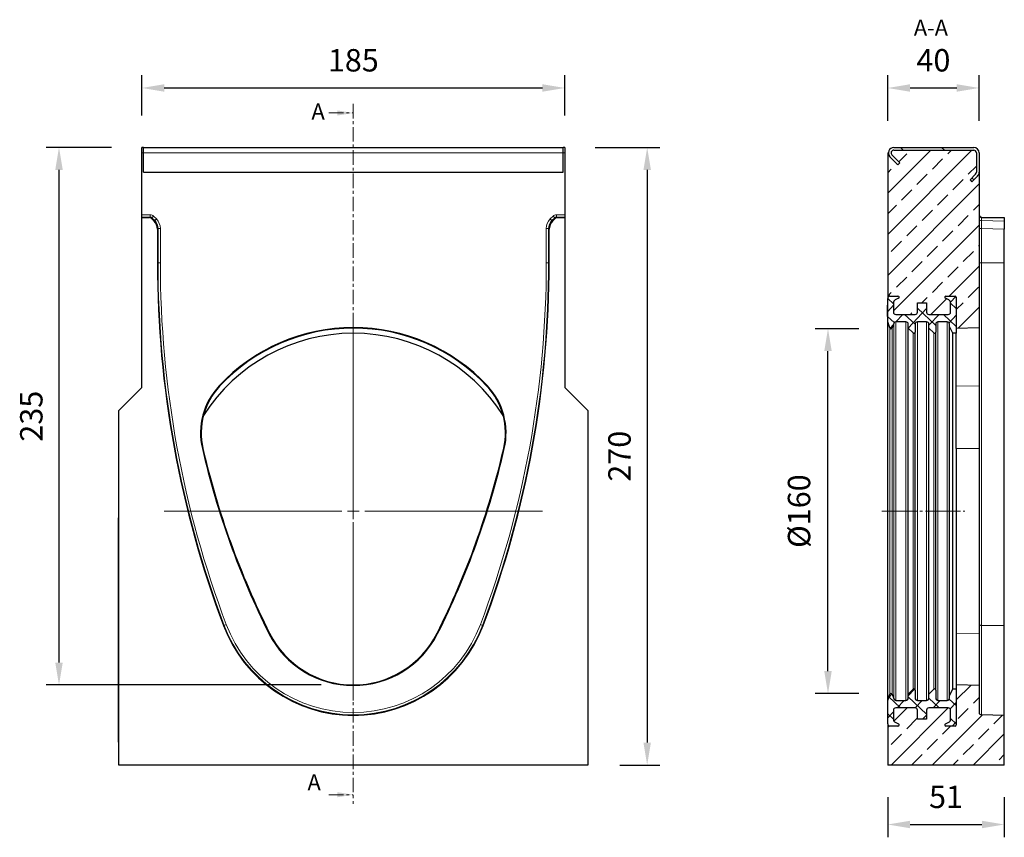
# Model space of a CAD drawing. Units: millimetres. Extents: x -227 to 447, y -129 to 343.
# Drawn here: x 16 to 447, y -14 to 343 of the extents above; entities that cross this region are included whole.
import ezdxf

# ---------------------------------------------------------------- set-up
doc = ezdxf.new("R2010")
doc.units = ezdxf.units.MM
for name, pattern in [('SLD-Dicke-Dünne-Kette', [10.16, 6.35, -1.27, 1.27, -1.27]), ('SLD-Durchgehend', [0]), ('SLD-Punktstrich', [19.05, 15.24, -1.27, 1.27, -1.27])]:
    doc.linetypes.add(name, pattern=pattern)
doc.layers.add('133488', color=7, linetype='Continuous')
doc.layers.add('NOTES', color=7, linetype='SLD-Durchgehend')
for name, color, linetype, lineweight in [('CENTER_LINE', 1, 'Continuous', 25), ('DIMENSION', 3, 'Continuous', 25), ('SECTION_LINE', 1, 'Continuous', 25), ('TANGENT_EDGES', 4, 'Continuous', 25)]:
    doc.layers.add(name, color=color, linetype=linetype, lineweight=lineweight)
doc.styles.add('BEMSTIL', font='arial.ttf', dxfattribs={"width": 0.8})
doc.styles.add('SLDTEXTSTYLE0', font='TXT', dxfattribs={"width": 0.605})
doc.dimstyles.new('BEMASS$0', dxfattribs={"dimscale": 10, "dimtxt": 3.5, "dimasz": 3.5, "dimexe": 2, "dimexo": 0, "dimgap": 1, "dimtad": 1, "dimdec": 1, "dimtxsty": 'BEMSTIL', "dimcen": 3, "dimclrd": 3, "dimclre": 3, "dimclrt": 4, "dimadec": 0, "dimazin": 0, "dimtfac": 1, "dimtdec": 1, "dimtofl": 0, "dimtmove": 0, "dimatfit": 0, "dimfxl": 0, "dimtolj": 1, "dimlwd": -1, "dimlwe": -1, "dimarcsym": 0})
pattern_1 = [(45, (875.307, 10.876), (-8.98026, 8.98026), []), (45, (884.288, 10.876), (-8.98026, 8.98026), [6.35, -3.175])]
pattern_2 = [(47, (875.3073, 10.876), (-4.221905, 3.93699), []), (137, (875.3073, 10.876), (-3.93699, -4.221905), [])]

# ---------------------------------------------------------------- blocks, each defined once
blk = doc.blocks.new('*D32')
at = {"layer": 'Defpoints', "color": 0}
for p in [(254.38, 313.55), (69.38, 287.55), (254.38, 287.55)]:
    blk.add_point(p, dxfattribs=at)
at = {"layer": 'DIMENSION', "color": 3}
for p, q in [((69.38, 301.55), (69.38, 319.15)), ((254.38, 301.55), (254.38, 319.15)), ((79.18, 313.55), (244.58, 313.55))]:
    blk.add_line(p, q, dxfattribs=at)
for points in [[(79.18, 315.19), (79.18, 311.92), (69.38, 313.55)], [(244.58, 315.19), (244.58, 311.92), (254.38, 313.55)]]:
    blk.add_solid(points, dxfattribs=at)
at = {"layer": 'DIMENSION', "color": 4, "insert": (161.88, 330.56), "char_height": 9.8, "attachment_point": 2, "style": 'BEMSTIL'}
blk.add_mtext('\\A1;185', dxfattribs=at)
blk = doc.blocks.new('*D33')
at = {"layer": 'Defpoints', "color": 0}
for p in [(253.63, 287.55), (264.38, 17.55), (290.38, 17.55)]:
    blk.add_point(p, dxfattribs=at)
at = {"layer": 'DIMENSION', "color": 3}
for p, q in [((267.63, 287.55), (295.98, 287.55)), ((290.38, 277.75), (290.38, 27.35)), ((278.38, 17.55), (295.98, 17.55))]:
    blk.add_line(p, q, dxfattribs=at)
for points in [[(288.75, 277.75), (292.01, 277.75), (290.38, 287.55)], [(288.75, 27.35), (292.01, 27.35), (290.38, 17.55)]]:
    blk.add_solid(points, dxfattribs=at)
at = {"layer": 'DIMENSION', "color": 4, "insert": (273.37, 152.55), "char_height": 9.8, "attachment_point": 2, "rotation": 90, "style": 'BEMSTIL'}
blk.add_mtext('\\A1;270', dxfattribs=at)
blk = doc.blocks.new('*D34')
at = {"layer": 'Defpoints', "color": 0}
for p in [(33.18, 287.55), (70.13, 287.55), (161.88, 52.55)]:
    blk.add_point(p, dxfattribs=at)
at = {"layer": 'DIMENSION', "color": 3}
for p, q in [((56.13, 287.55), (27.58, 287.55)), ((33.18, 62.35), (33.18, 277.75)), ((147.88, 52.55), (27.58, 52.55))]:
    blk.add_line(p, q, dxfattribs=at)
for points in [[(31.55, 277.75), (34.81, 277.75), (33.18, 287.55)], [(31.55, 62.35), (34.81, 62.35), (33.18, 52.55)]]:
    blk.add_solid(points, dxfattribs=at)
at = {"layer": 'DIMENSION', "color": 4, "insert": (16.17, 170.05), "char_height": 9.8, "attachment_point": 2, "rotation": 90, "style": 'BEMSTIL'}
blk.add_mtext('\\A1;235', dxfattribs=at)
blk = doc.blocks.new('SW_CENTERMARKSYMBOL_0')
at = {"color": 0, "linetype": 'SLD-Durchgehend', "lineweight": 0}
for p, q in [((0, 5), (0, 82.76)), ((-5, 0), (-82.76, 0)), ((0, 0), (-2.5, 0)), ((0, 0), (0, 2.5)), ((0, 0), (0, -2.5)), ((0, 0), (2.5, 0)), ((5, 0), (82.76, 0)), ((0, -5), (0, -82.76))]:
    blk.add_line(p, q, dxfattribs=at)
blk = doc.blocks.new('*D35')
at = {"layer": 'Defpoints', "color": 0}
for p in [(435.55, 313.55), (395.55, 285.15), (435.55, 285.15)]:
    blk.add_point(p, dxfattribs=at)
at = {"layer": 'DIMENSION', "color": 3}
for p, q in [((395.55, 299.15), (395.55, 319.15)), ((435.55, 299.15), (435.55, 319.15)), ((405.35, 313.55), (425.75, 313.55))]:
    blk.add_line(p, q, dxfattribs=at)
for points in [[(405.35, 315.19), (405.35, 311.92), (395.55, 313.55)], [(425.75, 315.19), (425.75, 311.92), (435.55, 313.55)]]:
    blk.add_solid(points, dxfattribs=at)
at = {"layer": 'DIMENSION', "color": 4, "insert": (415.55, 330.56), "char_height": 9.8, "attachment_point": 2, "style": 'BEMSTIL'}
blk.add_mtext('\\A1;40', dxfattribs=at)
blk = doc.blocks.new('*D36')
at = {"layer": 'Defpoints', "color": 0}
for p in [(395.55, 17.55), (446.55, 17.55), (446.55, -8.45)]:
    blk.add_point(p, dxfattribs=at)
at = {"layer": 'DIMENSION', "color": 3}
for p, q in [((395.55, 3.55), (395.55, -14.05)), ((446.55, 3.55), (446.55, -14.05)), ((405.35, -8.45), (436.75, -8.45))]:
    blk.add_line(p, q, dxfattribs=at)
for points in [[(405.35, -6.81), (405.35, -10.08), (395.55, -8.45)], [(436.75, -6.81), (436.75, -10.08), (446.55, -8.45)]]:
    blk.add_solid(points, dxfattribs=at)
at = {"layer": 'DIMENSION', "color": 4, "insert": (421.05, 8.56), "char_height": 9.8, "attachment_point": 2, "style": 'BEMSTIL'}
blk.add_mtext('\\A1;51', dxfattribs=at)
blk = doc.blocks.new('*D37')
at = {"layer": 'Defpoints', "color": 0}
for p in [(369.45, 208.3), (396.99, 208.3), (396.99, 48.8)]:
    blk.add_point(p, dxfattribs=at)
at = {"layer": 'DIMENSION', "color": 3}
for p, q in [((382.99, 208.3), (363.85, 208.3)), ((369.45, 58.6), (369.45, 198.5)), ((382.99, 48.8), (363.85, 48.8))]:
    blk.add_line(p, q, dxfattribs=at)
for points in [[(367.81, 198.5), (371.08, 198.5), (369.45, 208.3)], [(367.81, 58.6), (371.08, 58.6), (369.45, 48.8)]]:
    blk.add_solid(points, dxfattribs=at)
at = {"layer": 'DIMENSION', "color": 4, "insert": (351.89, 128.55), "char_height": 9.8, "attachment_point": 2, "rotation": 90, "style": 'BEMSTIL'}
blk.add_mtext('\\A1;%%c160', dxfattribs=at)
blk = doc.blocks.new('1040846-M_D_FRONT VIEW')
at = {"layer": '133488', "lineweight": 25}
for p, q in [((1263.8, 469.63), (1263.05, 469.63)), ((1263.05, 467.23), (1263.05, 469.63)), ((1263.8, 467.23), (1263.8, 469.63)), ((1263.8, 469.63), (1447.3, 469.63)), ((1448.05, 469.63), (1447.3, 469.63)), ((1447.3, 467.23), (1447.3, 469.63)), ((1448.05, 469.63), (1448.05, 467.23)), ((1263.05, 440.2), (1263.05, 467.23)), ((1263.8, 458.77), (1263.8, 467.23)), ((1447.3, 458.77), (1447.3, 467.23)), ((1448.05, 467.23), (1448.05, 440.2)), ((1263.8, 458.77), (1447.3, 458.77)), ((1263.05, 439.2), (1263.05, 440.2)), ((1263.05, 438.94), (1263.05, 439.2)), ((1448.05, 440.2), (1448.05, 439.2)), ((1448.05, 438.94), (1448.05, 439.2)), ((1263.05, 364.63), (1263.05, 438.94)), ((1263.05, 438.94), (1266.49, 438.94)), ((1268.45, 437.4), (1267.2, 438.65)), ((1443.9, 438.64), (1442.65, 437.4)), ((1444.6, 438.94), (1448.05, 438.94)), ((1448.05, 438.94), (1448.05, 364.63)), ((1269.91, 433.86), (1269.91, 419.13)), ((1441.19, 419.13), (1441.19, 433.86)), ((1253.05, 354.63), (1263.05, 364.63)), ((1448.05, 364.63), (1458.05, 354.63)), ((1253.05, 199.63), (1253.05, 354.63)), ((1458.05, 354.63), (1458.05, 199.63)), ((1252.85, 307.63), (1253.05, 307.63)), ((1252.85, 304.63), (1252.85, 307.63)), ((1252.85, 212.63), (1252.85, 304.63)), ((1252.85, 209.63), (1252.85, 212.63)), ((1253.05, 209.63), (1252.85, 209.63)), ((1458.05, 199.63), (1253.05, 199.63))]:
    blk.add_line(p, q, dxfattribs=at)
for centre, radius, start, end in [((1719.25, 419.13), 449.34, 180, 200.6612), ((991.85, 419.13), 449.34, 339.3388, 0), ((1355.55, 310.63), 77.75, 32.5671, 147.4329), ((1355.55, 310.63), 80.26, 43.0568, 136.9432), ((1355.55, 310.63), 80, 43.0568, 136.9432), ((1319.02, 344.76), 30.26, 136.9432, 192.99), ((1319.02, 344.76), 30, 136.9432, 192.99), ((1392.08, 344.76), 30, 347.01, 43.0568), ((1392.08, 344.76), 30.26, 347.01, 43.0568), ((1641.38, 419.13), 361.09, 192.99, 206.659), ((1641.38, 419.13), 360.83, 192.99, 206.659), ((1069.72, 419.13), 360.83, 333.341, 347.01), ((1069.72, 419.13), 361.09, 333.341, 347.01), ((1355.55, 281.98), 60.64, 200.6612, 339.3388), ((1355.55, 275.63), 41.26, 206.659, 333.341), ((1355.55, 275.63), 41, 206.659, 333.341)]:
    blk.add_arc(centre, radius, start, end, dxfattribs=at)
for centre, major_axis, start_param, end_param in [((1266.49, 437.94), (-0.708, -0.708), 3.141935, 3.926648), ((1264.91, 433.86), (3.54, 3.54), 5.49813, 6.283528), ((1446.19, 433.86), (3.54, -3.54), 3.141935, 3.926648), ((1444.6, 437.94), (-0.708, 0.708), 5.49813, 6.283528)]:
    blk.add_ellipse(centre, major_axis=major_axis, ratio=0.999315, start_param=start_param, end_param=end_param, dxfattribs=at)
at = {"layer": 'TANGENT_EDGES', "lineweight": 18}
for p, q in [((1263.05, 467.23), (1263.8, 467.23)), ((1263.8, 467.23), (1447.3, 467.23)), ((1447.3, 467.23), (1448.05, 467.23)), ((1263.8, 458.77), (1447.3, 458.77)), ((1263.05, 440.2), (1266.76, 440.2)), ((1266.76, 439.2), (1263.05, 439.2)), ((1266.49, 438.94), (1266.76, 439.2)), ((1266.76, 439.2), (1266.76, 440.2)), ((1267.46, 438.91), (1268.17, 439.61)), ((1268.17, 439.61), (1269.42, 438.37)), ((1441.68, 438.37), (1442.93, 439.61)), ((1443.63, 438.91), (1442.93, 439.61)), ((1444.34, 439.2), (1444.34, 440.2)), ((1444.34, 440.2), (1448.05, 440.2)), ((1444.34, 439.2), (1444.6, 438.94)), ((1448.05, 439.2), (1444.34, 439.2)), ((1267.46, 438.91), (1267.2, 438.65)), ((1268.71, 437.66), (1267.46, 438.91)), ((1268.45, 437.4), (1268.71, 437.66)), ((1268.71, 437.66), (1269.42, 438.37)), ((1442.39, 437.66), (1441.68, 438.37)), ((1443.63, 438.91), (1442.39, 437.66)), ((1442.39, 437.66), (1442.65, 437.4)), ((1443.9, 438.64), (1443.63, 438.91)), ((1270.17, 434.13), (1269.91, 433.86)), ((1270.17, 419.13), (1270.17, 434.13)), ((1270.17, 434.13), (1271.17, 434.13)), ((1271.17, 434.13), (1271.17, 419.13)), ((1440.93, 434.13), (1439.93, 434.13)), ((1439.93, 419.13), (1439.93, 434.13)), ((1441.19, 433.86), (1440.93, 434.13)), ((1440.93, 434.13), (1440.93, 419.13)), ((1269.91, 419.13), (1270.17, 419.13)), ((1270.17, 419.13), (1271.17, 419.13)), ((1440.93, 419.13), (1439.93, 419.13)), ((1441.19, 419.13), (1440.93, 419.13)), ((1296.9, 365.42), (1297.1, 365.24)), ((1414, 365.24), (1414.2, 365.42)), ((1289.78, 338.02), (1289.53, 337.96)), ((1421.57, 337.96), (1421.32, 338.02)), ((1253.05, 304.63), (1252.85, 304.63)), ((1298.81, 260.58), (1299.06, 260.67)), ((1299.06, 260.67), (1299.99, 261.03)), ((1412.04, 260.67), (1411.11, 261.03)), ((1412.29, 260.58), (1412.04, 260.67)), ((1318.91, 257.23), (1318.67, 257.11)), ((1392.19, 257.23), (1392.43, 257.11)), ((1252.85, 212.63), (1253.05, 212.63))]:
    blk.add_line(p, q, dxfattribs=at)
for centre, radius, start, end in [((1719.25, 419.13), 449.08, 180, 200.6612), ((1719.25, 419.13), 448.08, 180, 200.6612), ((991.85, 419.13), 448.08, 339.3388, 0), ((991.85, 419.13), 449.08, 339.3388, 0), ((1355.55, 281.98), 60.38, 200.6612, 339.3388), ((1355.55, 281.98), 59.38, 200.6612, 339.3388)]:
    blk.add_arc(centre, radius, start, end, dxfattribs=at)
for centre, major_axis, ratio, start_param, end_param in [((1266.76, 438.2), (-1.42, -1.42), 0.999315, 3.141935, 3.926648), ((1266.76, 438.2), (0.709, 0.709), 0.997948, 0.000343, 0.785056), ((1444.34, 438.2), (-1.42, 1.42), 0.999315, 5.49813, 6.283528), ((1444.34, 438.2), (0.709, -0.709), 0.997948, 2.356537, 3.141935), ((1265.17, 434.12), (3.54, 3.54), 0.999041, 5.49813, 6.283528), ((1265.17, 434.12), (4.25, 4.25), 0.999315, 5.49813, 6.283528), ((1445.93, 434.12), (4.25, -4.25), 0.999315, 3.141935, 3.926648), ((1445.93, 434.12), (3.54, -3.54), 0.999041, 3.141935, 3.926648)]:
    blk.add_ellipse(centre, major_axis=major_axis, ratio=ratio, start_param=start_param, end_param=end_param, dxfattribs=at)
blk = doc.blocks.new('1040846-M_D_SECTION VIEW')
at = {"layer": '133488', "linetype": 'SLD-Durchgehend', "lineweight": 18}
h = blk.add_hatch(dxfattribs=at)
h.set_pattern_fill('DIN 201 STEEL AND STEEL CAST IRON', color=256, scale=2, angle=90, style=0, pattern_type=2)
h.set_pattern_definition([(135, (875.31, 10.876), (-53.8815, -53.8815), []), (135, (875.31, 28.84), (-53.8815, -53.8815), []), (135, (875.31, 46.8), (-53.8815, -53.8815), []), (135, (875.31, 64.76), (-53.8815, -53.8815), [])])
edge = h.paths.add_edge_path(flags=0)
edge.add_line((1590.22, 465.53), (1593.67, 462.08))
edge.add_line((1593.67, 462.08), (1594.52, 462.93))
edge.add_line((1594.52, 462.93), (1591.07, 466.38))
edge.add_arc((1591.92, 467.23), 1.2, 90, 225, ccw=False)
edge.add_line((1591.92, 468.43), (1626.82, 468.43))
edge.add_arc((1626.82, 467.23), 1.2, 0, 90, ccw=False)
edge.add_line((1628.02, 467.23), (1628.02, 458.77))
edge.add_arc((1626.82, 458.77), 1.2, 315, 360, ccw=False)
edge.add_line((1627.67, 457.92), (1625.22, 455.47))
edge.add_line((1625.22, 455.47), (1626.07, 454.63))
edge.add_line((1626.07, 454.63), (1628.51, 457.07))
edge.add_arc((1626.82, 458.77), 2.4, 315, 360)
edge.add_line((1629.22, 458.77), (1629.22, 467.23))
edge.add_arc((1626.82, 467.23), 2.4, 0, 90)
edge.add_line((1626.82, 469.63), (1591.92, 469.63))
edge.add_arc((1591.92, 467.23), 2.4, 90, 225)
h = blk.add_hatch(dxfattribs=at)
h.set_pattern_fill('ANSI33', color=256, scale=2, style=0)
h.set_pattern_definition(pattern_1)
edge = h.paths.add_edge_path(flags=0)
edge.add_line((1629.22, 390.89), (1629.22, 458.77))
edge.add_arc((1626.82, 458.77), 2.4, 315, 360, ccw=False)
edge.add_line((1628.51, 457.07), (1626.07, 454.63))
edge.add_line((1626.07, 454.63), (1625.22, 455.47))
edge.add_line((1625.22, 455.47), (1627.67, 457.92))
edge.add_arc((1626.82, 458.77), 1.2, 315, 360)
edge.add_line((1628.02, 458.77), (1628.02, 467.23))
edge.add_arc((1626.82, 467.23), 1.2, 0, 90)
edge.add_line((1626.82, 468.43), (1591.92, 468.43))
edge.add_arc((1591.92, 467.23), 1.2, 90, 225)
edge.add_line((1591.07, 466.38), (1594.52, 462.93))
edge.add_line((1594.52, 462.93), (1593.67, 462.08))
edge.add_line((1593.67, 462.08), (1590.22, 465.53))
edge.add_arc((1591.92, 467.23), 2.4, 180, 225, ccw=False)
edge.add_line((1589.52, 467.23), (1589.22, 467.23))
edge.add_line((1589.22, 467.23), (1589.22, 403.63))
edge.add_arc((1590.22, 403.63), 1, 90, 180, ccw=False)
edge.add_line((1590.22, 404.63), (1593.72, 404.63))
edge.add_arc((1593.72, 404.13), 0.5, -63, 90, ccw=False)
edge.add_line((1593.94, 403.68), (1592.54, 402.96))
edge.add_arc((1593.22, 401.63), 1.5, 117, 180)
edge.add_line((1591.72, 401.63), (1591.72, 397.63))
edge.add_arc((1592.72, 397.63), 1, 180, 270)
edge.add_line((1592.72, 396.63), (1601.22, 396.63))
edge.add_arc((1601.22, 397.63), 1, 270, 360)
edge.add_line((1602.22, 397.63), (1602.22, 401.63))
edge.add_line((1602.22, 401.63), (1606.22, 401.63))
edge.add_line((1606.22, 401.63), (1606.22, 397.63))
edge.add_arc((1607.22, 397.63), 1, 180, 270)
edge.add_line((1607.22, 396.63), (1615.72, 396.63))
edge.add_arc((1615.72, 397.63), 1, 270, 360)
edge.add_line((1616.72, 397.63), (1616.72, 401.63))
edge.add_arc((1615.22, 401.63), 1.5, 0, 63)
edge.add_line((1615.9, 402.96), (1614.49, 403.68))
edge.add_arc((1614.72, 404.13), 0.5, 90, 243, ccw=False)
edge.add_line((1614.72, 404.63), (1618.72, 404.63))
edge.add_arc((1618.72, 404.13), 0.5, 0, 90, ccw=False)
edge.add_line((1619.22, 404.13), (1619.22, 390.63))
edge.add_line((1619.22, 390.63), (1629.22, 390.89))
h = blk.add_hatch(dxfattribs=at)
h.set_pattern_fill('ANSI37', color=256, scale=1.818182, angle=2, style=0)
h.set_pattern_definition(pattern_2)
edge = h.paths.add_edge_path(flags=0)
edge.add_line((1607.22, 392.38), (1607.22, 390.67))
edge.add_line((1607.22, 390.67), (1609.36, 388.52))
edge.add_arc((1609.72, 388.88), 0.5, 225, 360)
edge.add_line((1610.22, 388.88), (1610.22, 392.38))
edge.add_arc((1611.22, 392.38), 1, 90, 180, ccw=False)
edge.add_line((1611.22, 393.38), (1615.22, 393.38))
edge.add_arc((1615.22, 392.38), 1, 0, 90, ccw=False)
edge.add_line((1616.22, 392.38), (1616.22, 391.38))
edge.add_line((1616.22, 391.38), (1617.72, 388.38))
edge.add_line((1617.72, 388.38), (1619.22, 388.38))
edge.add_line((1619.22, 388.38), (1619.22, 404.13))
edge.add_arc((1618.72, 404.13), 0.5, 0, 90)
edge.add_line((1618.72, 404.63), (1614.72, 404.63))
edge.add_arc((1614.72, 404.13), 0.5, 90, 243)
edge.add_line((1614.49, 403.68), (1615.9, 402.96))
edge.add_arc((1615.22, 401.63), 1.5, 0, 63, ccw=False)
edge.add_line((1616.72, 401.63), (1616.72, 397.63))
edge.add_arc((1615.72, 397.63), 1, 270, 360, ccw=False)
edge.add_line((1615.72, 396.63), (1607.22, 396.63))
edge.add_arc((1607.22, 397.63), 1, 180, 270, ccw=False)
edge.add_line((1606.22, 397.63), (1606.22, 401.63))
edge.add_line((1606.22, 401.63), (1602.22, 401.63))
edge.add_line((1602.22, 401.63), (1602.22, 397.63))
edge.add_arc((1601.22, 397.63), 1, 270, 360, ccw=False)
edge.add_line((1601.22, 396.63), (1592.72, 396.63))
edge.add_arc((1592.72, 397.63), 1, 180, 270, ccw=False)
edge.add_line((1591.72, 397.63), (1591.72, 401.63))
edge.add_arc((1593.22, 401.63), 1.5, 117, 180, ccw=False)
edge.add_line((1592.54, 402.96), (1593.94, 403.68))
edge.add_arc((1593.72, 404.13), 0.5, 297, 450)
edge.add_line((1593.72, 404.63), (1590.22, 404.63))
edge.add_arc((1590.22, 403.63), 1, 90, 180)
edge.add_line((1589.22, 403.63), (1589.22, 401.63))
edge.add_line((1589.22, 401.63), (1589.12, 401.63))
edge.add_line((1589.12, 401.63), (1589.12, 400.73))
edge.add_line((1589.12, 400.73), (1589.22, 400.73))
edge.add_line((1589.22, 400.73), (1589.22, 395.78))
edge.add_line((1589.22, 395.78), (1589.12, 395.78))
edge.add_line((1589.12, 395.78), (1589.12, 394.88))
edge.add_line((1589.12, 394.88), (1589.22, 394.88))
edge.add_line((1589.22, 394.88), (1589.22, 393.38))
edge.add_line((1589.22, 393.38), (1590.19, 390.7))
edge.add_arc((1590.66, 390.88), 0.5, 200, 340)
edge.add_line((1591.13, 390.7), (1591.86, 392.72))
edge.add_arc((1592.8, 392.38), 1, 90, 160, ccw=False)
edge.add_line((1592.8, 393.38), (1597.22, 393.38))
edge.add_arc((1597.22, 392.38), 1, 0, 90, ccw=False)
edge.add_line((1598.22, 392.38), (1598.22, 390.67))
edge.add_line((1598.22, 390.67), (1600.36, 388.52))
edge.add_arc((1600.72, 388.88), 0.5, 225, 360)
edge.add_line((1601.22, 388.88), (1601.22, 392.38))
edge.add_arc((1602.22, 392.38), 1, 90, 180, ccw=False)
edge.add_line((1602.22, 393.38), (1606.22, 393.38))
edge.add_arc((1606.22, 392.38), 1, 0, 90, ccw=False)
h = blk.add_hatch(dxfattribs=at)
h.set_pattern_fill('ANSI33', color=256, scale=2, style=0)
h.set_pattern_definition(pattern_1)
edge = h.paths.add_edge_path(flags=0)
edge.add_arc((1592.72, 223.63), 1, 90, 180)
edge.add_line((1591.72, 223.63), (1591.72, 219.63))
edge.add_arc((1593.22, 219.63), 1.5, 180, 243)
edge.add_line((1592.54, 218.29), (1593.94, 217.57))
edge.add_arc((1593.72, 217.13), 0.5, -90, 63, ccw=False)
edge.add_line((1593.72, 216.63), (1590.22, 216.63))
edge.add_arc((1590.22, 217.63), 1, 180, 270, ccw=False)
edge.add_line((1589.22, 217.63), (1589.22, 199.63))
edge.add_line((1589.22, 199.63), (1640.22, 199.63))
edge.add_line((1640.22, 199.63), (1640.22, 221.34))
edge.add_line((1640.22, 221.34), (1630.19, 221.6))
edge.add_arc((1630.22, 222.6), 1, 180, 268.5, ccw=False)
edge.add_line((1629.22, 222.6), (1629.22, 234.36))
edge.add_line((1629.22, 234.36), (1619.22, 234.63))
edge.add_line((1619.22, 234.63), (1619.22, 217.13))
edge.add_arc((1618.72, 217.13), 0.5, 270, 360, ccw=False)
edge.add_line((1618.72, 216.63), (1614.72, 216.63))
edge.add_arc((1614.72, 217.13), 0.5, 117, 270, ccw=False)
edge.add_line((1614.49, 217.57), (1615.9, 218.29))
edge.add_arc((1615.22, 219.63), 1.5, 297, 360)
edge.add_line((1616.72, 219.63), (1616.72, 223.63))
edge.add_arc((1615.72, 223.63), 1, 0, 90)
edge.add_line((1615.72, 224.63), (1607.22, 224.63))
edge.add_arc((1607.22, 223.63), 1, 90, 180)
edge.add_line((1606.22, 223.63), (1606.22, 219.63))
edge.add_line((1606.22, 219.63), (1602.22, 219.63))
edge.add_line((1602.22, 219.63), (1602.22, 223.63))
edge.add_arc((1601.22, 223.63), 1, 0, 90)
edge.add_line((1601.22, 224.63), (1592.72, 224.63))
h = blk.add_hatch(dxfattribs=at)
h.set_pattern_fill('ANSI37', color=256, scale=1.818182, angle=2, style=0)
h.set_pattern_definition(pattern_2)
edge = h.paths.add_edge_path(flags=0)
edge.add_arc((1601.22, 223.63), 1, 0, 90, ccw=False)
edge.add_line((1602.22, 223.63), (1602.22, 219.63))
edge.add_line((1602.22, 219.63), (1606.22, 219.63))
edge.add_line((1606.22, 219.63), (1606.22, 223.63))
edge.add_arc((1607.22, 223.63), 1, 90, 180, ccw=False)
edge.add_line((1607.22, 224.63), (1615.72, 224.63))
edge.add_arc((1615.72, 223.63), 1, 0, 90, ccw=False)
edge.add_line((1616.72, 223.63), (1616.72, 219.63))
edge.add_arc((1615.22, 219.63), 1.5, 297, 360, ccw=False)
edge.add_line((1615.9, 218.29), (1614.49, 217.57))
edge.add_arc((1614.72, 217.13), 0.5, 117, 270)
edge.add_line((1614.72, 216.63), (1618.72, 216.63))
edge.add_arc((1618.72, 217.13), 0.5, 270, 360)
edge.add_line((1619.22, 217.13), (1619.22, 232.88))
edge.add_line((1619.22, 232.88), (1617.72, 232.88))
edge.add_line((1617.72, 232.88), (1616.22, 229.88))
edge.add_line((1616.22, 229.88), (1616.22, 228.88))
edge.add_arc((1615.22, 228.88), 1, 270, 360, ccw=False)
edge.add_line((1615.22, 227.88), (1611.22, 227.88))
edge.add_arc((1611.22, 228.88), 1, 180, 270, ccw=False)
edge.add_line((1610.22, 228.88), (1610.22, 232.38))
edge.add_arc((1609.72, 232.38), 0.5, 0, 135)
edge.add_line((1609.36, 232.73), (1607.22, 230.58))
edge.add_line((1607.22, 230.58), (1607.22, 228.88))
edge.add_arc((1606.22, 228.88), 1, 270, 360, ccw=False)
edge.add_line((1606.22, 227.88), (1602.22, 227.88))
edge.add_arc((1602.22, 228.88), 1, 180, 270, ccw=False)
edge.add_line((1601.22, 228.88), (1601.22, 232.38))
edge.add_arc((1600.72, 232.38), 0.5, 0, 135)
edge.add_line((1600.36, 232.73), (1598.22, 230.58))
edge.add_line((1598.22, 230.58), (1598.22, 228.88))
edge.add_arc((1597.22, 228.88), 1, 270, 360, ccw=False)
edge.add_line((1597.22, 227.88), (1592.8, 227.88))
edge.add_arc((1592.8, 228.88), 1, 200, 270, ccw=False)
edge.add_line((1591.86, 228.53), (1591.13, 230.55))
edge.add_arc((1590.66, 230.38), 0.5, 20, 160)
edge.add_line((1590.19, 230.55), (1589.22, 227.88))
edge.add_line((1589.22, 227.88), (1589.22, 217.63))
edge.add_arc((1590.22, 217.63), 1, 180, 270)
edge.add_line((1590.22, 216.63), (1593.72, 216.63))
edge.add_arc((1593.72, 217.13), 0.5, 270, 423)
edge.add_line((1593.94, 217.57), (1592.54, 218.29))
edge.add_arc((1593.22, 219.63), 1.5, 180, 243, ccw=False)
edge.add_line((1591.72, 219.63), (1591.72, 223.63))
edge.add_arc((1592.72, 223.63), 1, 90, 180, ccw=False)
edge.add_line((1592.72, 224.63), (1601.22, 224.63))
at = {"layer": '133488', "lineweight": 25}
for p, q in [((1591.92, 469.63), (1626.82, 469.63)), ((1589.22, 467.23), (1589.22, 403.63)), ((1589.22, 467.23), (1589.52, 467.23)), ((1593.67, 462.08), (1590.22, 465.53)), ((1594.52, 462.93), (1591.07, 466.38)), ((1591.92, 468.43), (1626.82, 468.43)), ((1628.02, 467.23), (1628.02, 458.77)), ((1629.22, 467.23), (1629.22, 458.77)), ((1593.67, 462.08), (1594.52, 462.93)), ((1627.67, 457.92), (1625.22, 455.47)), ((1628.51, 457.07), (1626.07, 454.63)), ((1629.22, 458.77), (1629.22, 390.89)), ((1625.22, 455.47), (1626.07, 454.63)), ((1630.19, 439.2), (1640.22, 438.94)), ((1640.22, 438.94), (1640.22, 438.64)), ((1640.22, 438.64), (1640.22, 437.4)), ((1640.22, 437.4), (1640.22, 433.86)), ((1640.22, 419.13), (1640.22, 433.86)), ((1640.22, 260.58), (1640.22, 419.13)), ((1589.12, 401.63), (1589.12, 400.73)), ((1589.12, 401.63), (1589.22, 401.63)), ((1589.22, 400.73), (1589.12, 400.73)), ((1589.12, 395.78), (1589.12, 400.73)), ((1589.22, 401.63), (1589.22, 403.63)), ((1589.22, 395.78), (1589.22, 400.73)), ((1590.22, 404.63), (1593.72, 404.63)), ((1591.72, 401.63), (1591.72, 397.63)), ((1593.94, 403.68), (1592.54, 402.96)), ((1602.22, 397.63), (1602.22, 401.63)), ((1602.22, 401.63), (1606.22, 401.63)), ((1606.22, 401.63), (1606.22, 397.63)), ((1615.9, 402.96), (1614.49, 403.68)), ((1614.72, 404.63), (1618.72, 404.63)), ((1616.72, 397.63), (1616.72, 401.63)), ((1619.22, 404.13), (1619.22, 388.38)), ((1619.22, 404.13), (1619.22, 390.63)), ((1592.72, 396.63), (1601.22, 396.63)), ((1607.22, 396.63), (1615.72, 396.63)), ((1589.12, 395.78), (1589.12, 394.88)), ((1589.12, 395.78), (1589.22, 395.78)), ((1589.22, 394.88), (1589.12, 394.88)), ((1589.22, 393.38), (1589.22, 394.88)), ((1590.19, 390.7), (1589.22, 393.38)), ((1589.22, 227.88), (1589.22, 393.38)), ((1591.86, 392.72), (1591.13, 390.7)), ((1597.22, 393.38), (1592.8, 393.38)), ((1598.22, 390.67), (1598.22, 392.38)), ((1601.22, 392.38), (1601.22, 388.88)), ((1606.22, 393.38), (1602.22, 393.38)), ((1607.22, 390.67), (1607.22, 392.38)), ((1610.22, 392.38), (1610.22, 388.88)), ((1615.22, 393.38), (1611.22, 393.38)), ((1616.22, 391.38), (1616.22, 392.38)), ((1600.36, 388.52), (1598.22, 390.67)), ((1598.22, 230.58), (1598.22, 390.67)), ((1601.22, 232.38), (1601.22, 388.88)), ((1609.36, 388.52), (1607.22, 390.67)), ((1607.22, 230.58), (1607.22, 390.67)), ((1610.22, 232.38), (1610.22, 388.88)), ((1617.72, 388.38), (1616.22, 391.38)), ((1616.22, 229.88), (1616.22, 391.38)), ((1619.22, 388.38), (1617.72, 388.38)), ((1617.72, 232.88), (1617.72, 388.38)), ((1619.22, 390.63), (1629.22, 390.89)), ((1619.22, 352.48), (1619.22, 388.38)), ((1629.22, 390.89), (1629.22, 365.42)), ((1629.22, 365.42), (1629.22, 337.96)), ((1619.22, 338.02), (1619.22, 352.48)), ((1619.22, 338.02), (1619.22, 257.23)), ((1629.22, 337.96), (1629.22, 257.11)), ((1640.22, 221.34), (1640.22, 260.58)), ((1619.22, 257.23), (1619.22, 234.63)), ((1629.22, 257.11), (1629.22, 234.36)), ((1598.22, 230.58), (1600.36, 232.73)), ((1607.22, 230.58), (1609.36, 232.73)), ((1616.22, 229.88), (1617.72, 232.88)), ((1617.72, 232.88), (1619.22, 232.88)), ((1619.22, 234.63), (1619.22, 217.13)), ((1629.22, 234.36), (1619.22, 234.63)), ((1619.22, 232.88), (1619.22, 217.13)), ((1629.22, 234.36), (1629.22, 222.6)), ((1589.22, 227.88), (1590.19, 230.55)), ((1591.13, 230.55), (1591.86, 228.53)), ((1598.22, 228.88), (1598.22, 230.58)), ((1601.22, 232.38), (1601.22, 228.88)), ((1607.22, 228.88), (1607.22, 230.58)), ((1610.22, 232.38), (1610.22, 228.88)), ((1616.22, 228.88), (1616.22, 229.88)), ((1589.22, 217.63), (1589.22, 227.88)), ((1601.22, 224.63), (1592.72, 224.63)), ((1592.8, 227.88), (1597.22, 227.88)), ((1602.22, 227.88), (1606.22, 227.88)), ((1615.72, 224.63), (1607.22, 224.63)), ((1611.22, 227.88), (1615.22, 227.88)), ((1591.72, 223.63), (1591.72, 219.63)), ((1602.22, 219.63), (1602.22, 223.63)), ((1606.22, 219.63), (1602.22, 219.63)), ((1606.22, 223.63), (1606.22, 219.63)), ((1616.72, 219.63), (1616.72, 223.63)), ((1640.22, 221.34), (1630.19, 221.6)), ((1640.22, 199.63), (1640.22, 221.34)), ((1589.22, 217.63), (1589.22, 199.63)), ((1593.72, 216.63), (1590.22, 216.63)), ((1592.54, 218.29), (1593.94, 217.57)), ((1614.49, 217.57), (1615.9, 218.29)), ((1618.72, 216.63), (1614.72, 216.63)), ((1640.22, 199.63), (1589.22, 199.63))]:
    blk.add_line(p, q, dxfattribs=at)
for centre, radius, start, end in [((1591.92, 467.23), 2.4, 90, 225), ((1626.82, 467.23), 2.4, 0, 90), ((1591.92, 467.23), 2.4, 180, 225), ((1591.92, 467.23), 1.2, 90, 225), ((1626.82, 467.23), 1.2, 0, 90), ((1626.82, 458.77), 1.2, 315, 0), ((1626.82, 458.77), 2.4, 315, 0), ((1630.22, 440.2), 1, 180, 268.5), ((1590.22, 403.63), 1, 90, 180), ((1593.22, 401.63), 1.5, 117, 180), ((1593.72, 404.13), 0.5, 297, 90), ((1614.72, 404.13), 0.5, 90, 243), ((1615.22, 401.63), 1.5, 0, 63), ((1618.72, 404.13), 0.5, 0, 90), ((1592.72, 397.63), 1, 180, 270), ((1601.22, 397.63), 1, 270, 0), ((1607.22, 397.63), 1, 180, 270), ((1615.72, 397.63), 1, 270, 0), ((1592.8, 392.38), 1, 90, 160), ((1597.22, 392.38), 1, 0, 90), ((1602.22, 392.38), 1, 90, 180), ((1606.22, 392.38), 1, 0, 90), ((1611.22, 392.38), 1, 90, 180), ((1615.22, 392.38), 1, 0, 90), ((1590.66, 390.88), 0.5, 200, 340), ((1600.72, 388.88), 0.5, 225, 0), ((1609.72, 388.88), 0.5, 225, 0), ((1600.72, 232.38), 0.5, 0, 135), ((1609.72, 232.38), 0.5, 0, 135), ((1590.66, 230.38), 0.5, 20, 160), ((1592.8, 228.88), 1, 200, 270), ((1597.22, 228.88), 1, 270, 0), ((1602.22, 228.88), 1, 180, 270), ((1606.22, 228.88), 1, 270, 0), ((1611.22, 228.88), 1, 180, 270), ((1615.22, 228.88), 1, 270, 0), ((1592.72, 223.63), 1, 90, 180), ((1601.22, 223.63), 1, 0, 90), ((1607.22, 223.63), 1, 90, 180), ((1615.72, 223.63), 1, 0, 90), ((1593.22, 219.63), 1.5, 180, 243), ((1615.22, 219.63), 1.5, 297, 0), ((1630.22, 222.6), 1, 180, 268.5), ((1590.22, 217.63), 1, 180, 270), ((1593.72, 217.13), 0.5, 270, 63), ((1614.72, 217.13), 0.5, 117, 270), ((1618.72, 217.13), 0.5, 270, 0)]:
    blk.add_arc(centre, radius, start, end, dxfattribs=at)
at = {"layer": 'TANGENT_EDGES', "lineweight": 18}
for p, q in [((1630.18, 438.91), (1630.18, 437.66)), ((1640.22, 438.64), (1630.18, 438.91)), ((1630.18, 437.66), (1640.22, 437.4)), ((1630.19, 434.13), (1629.22, 434.13)), ((1630.19, 434.13), (1630.19, 419.13)), ((1640.22, 433.86), (1630.19, 434.13)), ((1630.19, 419.13), (1629.22, 419.13)), ((1630.19, 419.13), (1630.19, 260.67)), ((1640.22, 419.13), (1630.19, 419.13)), ((1591.86, 228.53), (1591.86, 392.72)), ((1592.8, 227.88), (1592.8, 393.38)), ((1597.22, 227.88), (1597.22, 393.38)), ((1602.22, 393.38), (1602.22, 227.88)), ((1606.22, 227.88), (1606.22, 393.38)), ((1611.22, 393.38), (1611.22, 227.88)), ((1615.22, 227.88), (1615.22, 393.38)), ((1590.19, 230.55), (1590.19, 390.7)), ((1591.13, 230.55), (1591.13, 390.7)), ((1600.36, 232.73), (1600.36, 388.52)), ((1609.36, 232.73), (1609.36, 388.52)), ((1619.22, 365.24), (1629.22, 365.42)), ((1629.22, 337.96), (1619.22, 338.02)), ((1630.19, 260.67), (1630.19, 221.6)), ((1640.22, 260.58), (1630.19, 260.67)), ((1619.22, 257.23), (1629.22, 257.11))]:
    blk.add_line(p, q, dxfattribs=at)
at = {"layer": 'TANGENT_EDGES', "lineweight": 18, "flags": 128}
blk.add_lwpolyline([(1630.19, 260.67), (1630, 260.68), (1629.82, 260.7), (1629.65, 260.74), (1629.5, 260.78), (1629.38, 260.83), (1629.29, 260.89), (1629.24, 260.96), (1629.22, 261.03)], dxfattribs=at)
at = {"layer": 'TANGENT_EDGES', "lineweight": 18}
for centre in [(1630.08, 439.78), (1630.08, 438.54)]:
    blk.add_arc(centre, 0.88, 191.0163, 276.4616, dxfattribs=at)
for centre, major_axis, ratio, start_param, end_param in [((1630.22, 438.2), (-0.03, 1), 0.026096, 6.281818, 7.067216), ((1630.22, 434.12), (-0.03, 5), 0.005228, 0.785234, 1.569947)]:
    blk.add_ellipse(centre, major_axis=major_axis, ratio=ratio, start_param=start_param, end_param=end_param, dxfattribs=at)

msp = doc.modelspace()

# ---------------------------------------------------------------- linework, layer by layer
at = {"layer": 'CENTER_LINE', "linetype": 'SLD-Punktstrich', "lineweight": 18}
msp.add_line((393.04, 128.55), (429.31, 128.55), dxfattribs=at)
at = {"layer": 'SECTION_LINE', "linetype": 'SLD-Dicke-Dünne-Kette', "lineweight": 18}
for p, q in [((161.88, 306.62), (161.88, 0.57)), ((151.24, 302.62), (161.88, 302.62)), ((151.24, 4.57), (161.88, 4.57))]:
    msp.add_line(p, q, dxfattribs=at)
for points in [[(161.88, 302.62), (154.88, 303.74), (154.88, 301.5)], [(161.88, 4.57), (154.88, 5.69), (154.88, 3.45)]]:
    msp.add_solid(points, dxfattribs=at)

# ---------------------------------------------------------------- block references
at = {"layer": '133488'}
for name in ['1040846-M_D_FRONT VIEW', '1040846-M_D_SECTION VIEW']:
    msp.add_blockref(name, (-1193.67, -182.07), dxfattribs=at)
at = {"layer": 'CENTER_LINE', "linetype": 'SLD-Punktstrich', "lineweight": 18}
msp.add_blockref('SW_CENTERMARKSYMBOL_0', (161.88, 128.55), dxfattribs=at)

# ---------------------------------------------------------------- texts
at = {"layer": 'NOTES', "linetype": 'Continuous', "lineweight": 0, "insert": (414.46, 343.4), "char_height": 7, "attachment_point": 2, "style": 'SLDTEXTSTYLE0'}
msp.add_mtext('A-A', dxfattribs=at)
at = {"layer": 'NOTES', "linetype": 'Continuous', "char_height": 7, "attachment_point": 1, "style": 'SLDTEXTSTYLE0'}
for insert in [(143.58, 306.77), (141.84, 13.52)]:
    msp.add_mtext('A', dxfattribs=dict(at, insert=insert))

# ---------------------------------------------------------------- dimensions: what is measured, and where the dimension line sits
at = {"layer": 'DIMENSION'}
for base, p1, p2, picture, middle in [((254.38, 313.55), (69.38, 287.55), (254.38, 287.55), '*D32', (161.88, 313.55)), ((435.55, 313.55), (395.55, 285.15), (435.55, 285.15), '*D35', (415.55, 313.55)), ((446.55, -8.45), (395.55, 17.55), (446.55, 17.55), '*D36', (421.05, -8.45))]:
    dim = msp.add_linear_dim(base=base, p1=p1, p2=p2, dimstyle='BEMASS$0', override={"dimscale": 7, "dimtxt": 1.4, "dimasz": 1.4, "dimexe": 0.8, "dimexo": 2, "dimtad": 3, "dimdec": 0, "dimdle": 1, "dimtofl": 1, "dimtfill": 1}, dxfattribs=at)
    dim.commit()
    dim.dimension.update_dxf_attribs({"geometry": picture, "text_midpoint": middle, "dimtype": 160})
for base, p1, p2, picture, middle in [((33.18, 287.55), (161.88, 52.55), (70.13, 287.55), '*D34', (33.18, 170.05)), ((290.38, 17.55), (253.63, 287.55), (264.38, 17.55), '*D33', (290.38, 152.55))]:
    dim = msp.add_linear_dim(base=base, p1=p1, p2=p2, angle=90, dimstyle='BEMASS$0', override={"dimscale": 7, "dimtxt": 1.4, "dimasz": 1.4, "dimexe": 0.8, "dimexo": 2, "dimtad": 3, "dimdec": 0, "dimdle": 1, "dimtofl": 1, "dimtfill": 1}, dxfattribs=at)
    dim.commit()
    dim.dimension.update_dxf_attribs({"geometry": picture, "text_midpoint": middle, "dimtype": 160})
dim = msp.add_linear_dim(base=(369.44704668, 208.30455864), p1=(396.98906115, 48.80455864), p2=(396.98906115, 208.30455864), angle=90, text='%%c<>', dimstyle='BEMASS$0', override={"dimscale": 7, "dimtxt": 1.4, "dimasz": 1.4, "dimexe": 0.8, "dimexo": 2, "dimtad": 3, "dimdec": 0, "dimdle": 1, "dimtofl": 1, "dimtfill": 1}, dxfattribs=at)
dim.commit()
dim.dimension.update_dxf_attribs({"geometry": '*D37', "text_midpoint": (369.44704668, 128.55455864), "dimtype": 160})

doc.saveas('drawing.dxf')
